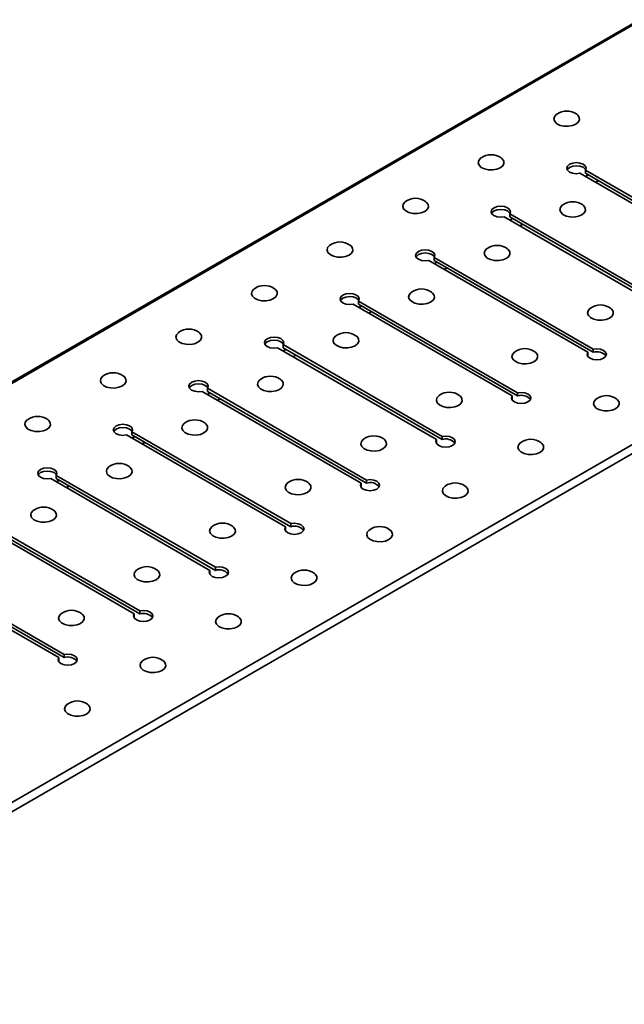
# Model space of a CAD drawing. Units: inches. Extents: x 1.3 to 72.5, y 0.2 to 45.8.
# Drawn here: x 44.5 to 49.4, y 13 to 21.1 of the extents above; entities that cross this region are included whole.
import ezdxf

# ---------------------------------------------------------------- set-up
doc = ezdxf.new("R2010")
doc.units = ezdxf.units.IN
doc.header["$LTSCALE"] = 4
doc.header["$MEASUREMENT"] = 0
doc.linetypes.add('SLD-Сплошная', pattern=[0])

msp = doc.modelspace()

# ---------------------------------------------------------------- linework, layer by layer
at = {"color": 7, "linetype": 'SLD-Сплошная', "lineweight": 35}
for p, q in [((60.907633, 27.635134), (38.6810954, 14.804027)), ((60.9265291, 27.6332629), (38.6999915, 14.8021559)), ((63.9019453, 25.9155916), (41.6754078, 13.0844846)), ((41.6943039, 13.0208907), (63.9208414, 25.8519977)), ((50.4312398, 19.1046992), (49.128439, 19.8567901)), ((49.128439, 19.8310723), (49.128439, 19.8567901)), ((49.0838968, 19.8310764), (50.3866976, 19.0789855)), ((50.4312398, 19.0789814), (49.128439, 19.8310723)), ((49.1514001, 19.8178171), (49.1291326, 19.8049623)), ((49.233148, 19.770625), (49.2108805, 19.7577703)), ((49.2342721, 19.7699761), (49.2120047, 19.7571213)), ((48.4647608, 19.4736568), (49.7675616, 18.7215659)), ((49.8121037, 18.7472796), (48.5093029, 19.4993705)), ((48.5093029, 19.4736526), (48.5093029, 19.4993705)), ((49.8121037, 18.7215617), (48.5093029, 19.4736526)), ((48.5322641, 19.4603975), (48.5099966, 19.4475427)), ((48.614012, 19.4132054), (48.5917445, 19.4003507)), ((48.6151361, 19.4125565), (48.5928686, 19.3997017)), ((49.1929677, 18.38986), (47.8901669, 19.1419508)), ((47.8901669, 19.116233), (47.8901669, 19.1419508)), ((47.8456248, 19.1162372), (49.1484256, 18.3641463)), ((49.1929677, 18.3641421), (47.8901669, 19.116233)), ((47.9131281, 19.1029778), (47.8908606, 19.0901231)), ((47.994876, 19.0557858), (47.9726085, 19.0429311)), ((47.9960001, 19.0551368), (47.9737326, 19.0422821)), ((47.2264888, 18.7588176), (48.5292896, 18.0067267)), ((48.5738317, 18.0324403), (47.2710309, 18.7845312)), ((47.2710309, 18.7588134), (47.2710309, 18.7845312)), ((48.5738317, 18.0067225), (47.2710309, 18.7588134)), ((47.2939921, 18.7455582), (47.2717246, 18.7327035)), ((47.3757399, 18.6983662), (47.3534725, 18.6855114)), ((47.3768641, 18.6977172), (47.3545966, 18.6848625)), ((46.6073527, 18.401398), (47.9101535, 17.6493071)), ((47.9546957, 17.6750207), (46.6518949, 18.4271116)), ((46.6518949, 18.4013938), (46.6518949, 18.4271116)), ((47.9546957, 17.6493029), (46.6518949, 18.4013938)), ((46.674856, 18.3881386), (46.6525886, 18.3752839)), ((46.7566039, 18.3409466), (46.7343365, 18.3280918)), ((46.7577281, 18.3402976), (46.7354606, 18.3274429)), ((49.1484256, 18.3384285), (49.1462023, 18.3346855)), ((49.1484256, 18.3384285), (49.1484256, 18.3641463)), ((49.1929677, 18.3641421), (49.1929677, 18.38986)), ((45.9882167, 18.0439784), (47.2910175, 17.2918875)), ((47.3355597, 17.3176011), (46.0327589, 18.069692)), ((46.0327589, 18.0439742), (46.0327589, 18.069692)), ((47.3355597, 17.2918833), (46.0327589, 18.0439742)), ((46.05572, 18.030719), (46.0334526, 18.0178643)), ((48.5292896, 17.9810089), (48.5292896, 18.0067267)), ((48.5738317, 18.0067225), (48.5738317, 18.0324403)), ((46.1374679, 17.9835269), (46.1152005, 17.9706722)), ((46.138592, 17.982878), (46.1163246, 17.9700233)), ((48.5292896, 17.9810089), (48.5270663, 17.9772659)), ((45.3690807, 17.6865588), (46.6718815, 16.9344679)), ((46.7164237, 16.9601815), (45.4136229, 17.7122724)), ((45.4136229, 17.6865546), (45.4136229, 17.7122724)), ((46.7164237, 16.9344637), (45.4136229, 17.6865546)), ((45.436584, 17.6732994), (45.4143165, 17.6604447)), ((47.9546957, 17.6493029), (47.9546957, 17.6750207)), ((45.5183319, 17.6261073), (45.4960644, 17.6132526)), ((45.519456, 17.6254584), (45.4971886, 17.6126037)), ((47.9101535, 17.6235893), (47.9079302, 17.6198463)), ((47.9101535, 17.6235893), (47.9101535, 17.6493071)), ((46.0972877, 16.6027619), (44.7944868, 17.3548528)), ((44.7944868, 17.329135), (44.7944868, 17.3548528)), ((44.7499447, 17.3291391), (46.0527455, 16.5770482)), ((46.0972877, 16.5770441), (44.7944868, 17.329135)), ((44.817448, 17.3158798), (44.7951805, 17.303025)), ((44.8991959, 17.2686877), (44.8769284, 17.255833)), ((44.90032, 17.2680388), (44.8780525, 17.255184)), ((47.2910175, 17.2661697), (47.2910175, 17.2918875)), ((47.3355597, 17.2918833), (47.3355597, 17.3176011)), ((47.2910175, 17.2661697), (47.2887942, 17.2624267)), ((44.1308087, 16.9717195), (45.4336095, 16.2196286)), ((45.4781516, 16.2453423), (44.1753508, 16.9974332)), ((45.4781516, 16.2196244), (44.1753508, 16.9717153)), ((46.7164237, 16.9344637), (46.7164237, 16.9601815)), ((46.6718815, 16.90875), (46.6696582, 16.9050071)), ((46.6718815, 16.90875), (46.6718815, 16.9344679)), ((44.8590156, 15.8879227), (43.5562148, 16.6400135)), ((43.5116727, 16.6142999), (44.8144735, 15.862209)), ((44.8590156, 15.8622048), (43.5562148, 16.6142957)), ((46.0527455, 16.5513304), (46.0505222, 16.5475875)), ((46.0527455, 16.5513304), (46.0527455, 16.5770482)), ((46.0972877, 16.5770441), (46.0972877, 16.6027619)), ((45.4336095, 16.1939108), (45.4336095, 16.2196286)), ((45.4781516, 16.2196244), (45.4781516, 16.2453423)), ((45.4336095, 16.1939108), (45.4313862, 16.1901679)), ((44.8144735, 15.8364912), (44.8122502, 15.8327482)), ((44.8144735, 15.8364912), (44.8144735, 15.862209)), ((44.8590156, 15.8622048), (44.8590156, 15.8879227))]:
    msp.add_line(p, q, dxfattribs=at)
at = {"color": 7, "linetype": 'SLD-Сплошная', "lineweight": 35, "flags": 128}
for points in [[(49.0505529, 20.2334587), (49.0222506, 20.2217932), (48.9889204, 20.2160649), (48.9541742, 20.2168945), (48.9217773, 20.2241922), (48.8952404, 20.2371671), (48.8774392, 20.2544132), (48.8703026, 20.2740616), (48.8746041, 20.2939831), (48.8898776, 20.3120189), (48.8940153, 20.315146)], [(49.0576914, 20.315146), (49.0666047, 20.3077993), (49.079246, 20.2890969), (49.0806831, 20.2690384), (49.0707603, 20.2497973), (49.0505529, 20.2334587)], [(48.4314168, 19.8760391), (48.4031145, 19.8643736), (48.3697844, 19.8586453), (48.3350382, 19.8594749), (48.3026413, 19.8667726), (48.2761044, 19.8797475), (48.2583031, 19.8969936), (48.2511666, 19.916642), (48.2554681, 19.9365635), (48.2707416, 19.9545993), (48.2748793, 19.9577264)], [(48.4385554, 19.9577264), (48.4474687, 19.9503797), (48.46011, 19.9316773), (48.4615471, 19.9116188), (48.4516243, 19.8923777), (48.4314168, 19.8760391)], [(49.128439, 19.8567901), (49.1338683, 19.8741251), (49.1274733, 19.89135), (49.1102142, 19.9058777), (49.0846833, 19.9155265), (49.0547151, 19.918847), (49.0248104, 19.9153406), (48.9994607, 19.905534), (48.9824733, 19.8908999), (48.9763994, 19.8736363), (48.9821514, 19.856336), (48.9988653, 19.8415974), (49.0240308, 19.8316339), (49.0538684, 19.8279421), (49.0838968, 19.8310764)], [(49.1306623, 19.860533), (49.1274733, 19.8656322), (49.1102142, 19.8801599), (49.0846833, 19.8898086), (49.0547151, 19.8931292), (49.0248104, 19.8896228), (48.9994607, 19.8798162), (48.9824733, 19.8651821), (48.9796146, 19.860533)], [(47.8122808, 19.5186195), (47.7839785, 19.506954), (47.7506484, 19.5012257), (47.7159022, 19.5020553), (47.6835053, 19.509353), (47.6569684, 19.5223279), (47.6391671, 19.539574), (47.6320306, 19.5592224), (47.6363321, 19.5791439), (47.6516056, 19.5971797), (47.6557433, 19.6003068)], [(47.8194194, 19.6003068), (47.8283327, 19.59296), (47.840974, 19.5742577), (47.8424111, 19.5541992), (47.8324883, 19.5349581), (47.8122808, 19.5186195)], [(48.5093029, 19.4993705), (48.5147323, 19.5167055), (48.5083373, 19.5339304), (48.4910782, 19.5484581), (48.4655473, 19.5581069), (48.4355791, 19.5614274), (48.4056744, 19.557921), (48.3803247, 19.5481144), (48.3633373, 19.5334803), (48.3572634, 19.5162167), (48.3630154, 19.4989164), (48.3797292, 19.4841777), (48.4048948, 19.4742143), (48.4347324, 19.4705225), (48.4647608, 19.4736568)], [(48.5115263, 19.5031134), (48.5083373, 19.5082125), (48.4910782, 19.5227403), (48.4655473, 19.532389), (48.4355791, 19.5357096), (48.4056744, 19.5322032), (48.3803247, 19.5223966), (48.3633373, 19.5077625), (48.3604786, 19.5031134)], [(49.0995492, 19.4903345), (49.0712469, 19.478669), (49.0379168, 19.4729407), (49.0031706, 19.4737703), (48.9707737, 19.481068), (48.9442368, 19.4940429), (48.9264355, 19.511289), (48.919299, 19.5309374), (48.9236005, 19.5508589), (48.938874, 19.5688947), (48.9430117, 19.5720218)], [(49.1066878, 19.5720218), (49.1156011, 19.564675), (49.1282424, 19.5459727), (49.1296795, 19.5259142), (49.1197567, 19.5066731), (49.0995492, 19.4903345)], [(47.1931448, 19.1611999), (47.1648425, 19.1495344), (47.1315124, 19.1438061), (47.0967662, 19.1446357), (47.0643693, 19.1519334), (47.0378324, 19.1649083), (47.0200311, 19.1821544), (47.0128946, 19.2018028), (47.0171961, 19.2217243), (47.0324695, 19.2397601), (47.0366073, 19.2428872)], [(47.2002834, 19.2428872), (47.2091967, 19.2355404), (47.221838, 19.2168381), (47.2232751, 19.1967796), (47.2133523, 19.1775385), (47.1931448, 19.1611999)], [(48.4804132, 19.1329149), (48.4521109, 19.1212494), (48.4187808, 19.1155211), (48.3840346, 19.1163507), (48.3516377, 19.1236484), (48.3251008, 19.1366233), (48.3072995, 19.1538694), (48.300163, 19.1735178), (48.3044645, 19.1934393), (48.3197379, 19.2114751), (48.3238757, 19.2146022)], [(48.4875518, 19.2146022), (48.4964651, 19.2072554), (48.5091064, 19.1885531), (48.5105435, 19.1684946), (48.5006207, 19.1492535), (48.4804132, 19.1329149)], [(47.8901669, 19.1419508), (47.8955963, 19.1592859), (47.8892012, 19.1765107), (47.8719422, 19.1910385), (47.8464113, 19.2006872), (47.8164431, 19.2040078), (47.7865384, 19.2005014), (47.7611887, 19.1906948), (47.7442012, 19.1760607), (47.7381274, 19.1587971), (47.7438793, 19.1414968), (47.7605932, 19.1267581), (47.7857588, 19.1167947), (47.8155964, 19.1131029), (47.8456248, 19.1162372)], [(47.8923902, 19.1456938), (47.8892012, 19.1507929), (47.8719422, 19.1653207), (47.8464113, 19.1749694), (47.8164431, 19.17829), (47.7865384, 19.1747836), (47.7611887, 19.1649769), (47.7442012, 19.1503429), (47.7413426, 19.1456938)], [(46.5740088, 18.8037803), (46.5457065, 18.7921148), (46.5123763, 18.7863864), (46.4776302, 18.7872161), (46.4452333, 18.7945137), (46.4186964, 18.8074886), (46.4008951, 18.8247347), (46.3937586, 18.8443832), (46.3980601, 18.8643047), (46.4133335, 18.8823405), (46.4174713, 18.8854676)], [(46.5811474, 18.8854676), (46.5900606, 18.8781208), (46.602702, 18.8594185), (46.6041391, 18.8393599), (46.5942162, 18.8201189), (46.5740088, 18.8037803)], [(47.2710309, 18.7845312), (47.2764603, 18.8018662), (47.2700652, 18.8190911), (47.2528062, 18.8336189), (47.2272753, 18.8432676), (47.197307, 18.8465882), (47.1674024, 18.8430818), (47.1420527, 18.8332751), (47.1250652, 18.8186411), (47.1189914, 18.8013775), (47.1247433, 18.7840772), (47.1414572, 18.7693385), (47.1666228, 18.7593751), (47.1964604, 18.7556833), (47.2264888, 18.7588176)], [(47.2732542, 18.7882742), (47.2700652, 18.7933733), (47.2528062, 18.8079011), (47.2272753, 18.8175498), (47.197307, 18.8208703), (47.1674024, 18.817364), (47.1420527, 18.8075573), (47.1250652, 18.7929233), (47.1222065, 18.7882742)], [(47.8612772, 18.7754953), (47.8329749, 18.7638298), (47.7996447, 18.7581014), (47.7648986, 18.7589311), (47.7325017, 18.7662287), (47.7059648, 18.7792036), (47.6881635, 18.7964497), (47.681027, 18.8160982), (47.6853285, 18.8360197), (47.7006019, 18.8540555), (47.7047397, 18.8571826)], [(47.8684158, 18.8571826), (47.8773291, 18.8498358), (47.8899704, 18.8311335), (47.8914075, 18.8110749), (47.8814847, 18.7918339), (47.8612772, 18.7754953)], [(49.3267142, 18.6443557), (49.2984119, 18.6326902), (49.2650818, 18.6269619), (49.2303356, 18.6277915), (49.1979387, 18.6350892), (49.1714018, 18.6480641), (49.1536006, 18.6653102), (49.146464, 18.6849586), (49.1507655, 18.7048801), (49.166039, 18.7229159), (49.1701767, 18.726043)], [(49.3338528, 18.726043), (49.3427661, 18.7186962), (49.3554074, 18.6999939), (49.3568445, 18.6799354), (49.3469217, 18.6606943), (49.3267142, 18.6443557)], [(45.9548728, 18.4463607), (45.9265705, 18.4346952), (45.8932403, 18.4289668), (45.8584941, 18.4297965), (45.8260973, 18.4370941), (45.7995603, 18.450069), (45.7817591, 18.4673151), (45.7746225, 18.4869635), (45.7789241, 18.5068851), (45.7941975, 18.5249209), (45.7983353, 18.528048)], [(45.9620113, 18.528048), (45.9709246, 18.5207012), (45.9835659, 18.5019989), (45.985003, 18.4819403), (45.9750802, 18.4626992), (45.9548728, 18.4463607)], [(46.6518949, 18.4271116), (46.6573243, 18.4444466), (46.6509292, 18.4616715), (46.6336702, 18.4761993), (46.6081393, 18.485848), (46.578171, 18.4891685), (46.5482664, 18.4856622), (46.5229167, 18.4758555), (46.5059292, 18.4612215), (46.4998553, 18.4439579), (46.5056073, 18.4266576), (46.5223212, 18.4119189), (46.5474868, 18.4019555), (46.5773244, 18.3982637), (46.6073527, 18.401398)], [(47.2421412, 18.4180757), (47.2138389, 18.4064102), (47.1805087, 18.4006818), (47.1457626, 18.4015115), (47.1133657, 18.4088091), (47.0868287, 18.421784), (47.0690275, 18.4390301), (47.0618909, 18.4586785), (47.0661925, 18.4786001), (47.0814659, 18.4966359), (47.0856037, 18.4997629)], [(47.2492797, 18.4997629), (47.258193, 18.4924162), (47.2708343, 18.4737139), (47.2722715, 18.4536553), (47.2623486, 18.4344142), (47.2421412, 18.4180757)], [(46.6541182, 18.4308546), (46.6509292, 18.4359537), (46.6336702, 18.4504815), (46.6081393, 18.4601302), (46.578171, 18.4634507), (46.5482664, 18.4599444), (46.5229167, 18.4501377), (46.5059292, 18.4355036), (46.5030705, 18.4308546)], [(48.7075782, 18.2869361), (48.6792759, 18.2752706), (48.6459458, 18.2695423), (48.6111996, 18.2703719), (48.5788027, 18.2776696), (48.5522658, 18.2906445), (48.5344645, 18.3078906), (48.527328, 18.327539), (48.5316295, 18.3474605), (48.546903, 18.3654963), (48.5510407, 18.3686234)], [(48.7147168, 18.3686234), (48.7236301, 18.3612766), (48.7362714, 18.3425743), (48.7377085, 18.3225158), (48.7277857, 18.3032747), (48.7075782, 18.2869361)], [(49.1484256, 18.3641463), (49.1429962, 18.3468113), (49.1493913, 18.3295864), (49.1666503, 18.3150586), (49.1921812, 18.3054099), (49.2221495, 18.3020894), (49.2520541, 18.3055958), (49.2774038, 18.3154024), (49.2943913, 18.3300365), (49.3004651, 18.3473001), (49.2947132, 18.3646004), (49.2779993, 18.379339), (49.2528337, 18.3893025), (49.2229961, 18.3929943), (49.1929677, 18.38986)], [(45.3357368, 18.0889411), (45.3074345, 18.0772755), (45.2741043, 18.0715472), (45.2393581, 18.0723768), (45.2069612, 18.0796745), (45.1804243, 18.0926494), (45.1626231, 18.1098955), (45.1554865, 18.1295439), (45.159788, 18.1494654), (45.1750615, 18.1675013), (45.1791993, 18.1706283)], [(45.3428753, 18.1706283), (45.3517886, 18.1632816), (45.3644299, 18.1445793), (45.365867, 18.1245207), (45.3559442, 18.1052796), (45.3357368, 18.0889411)], [(46.0327589, 18.069692), (46.0381883, 18.087027), (46.0317932, 18.1042519), (46.0145341, 18.1187797), (45.9890032, 18.1284284), (45.959035, 18.1317489), (45.9291303, 18.1282426), (45.9037806, 18.1184359), (45.8867932, 18.1038018), (45.8807193, 18.0865383), (45.8864713, 18.069238), (45.9031852, 18.0544993), (45.9283507, 18.0445358), (45.9581884, 18.0408441), (45.9882167, 18.0439784)], [(46.0349822, 18.073435), (46.0317932, 18.0785341), (46.0145341, 18.0930619), (45.9890032, 18.1027106), (45.959035, 18.1060311), (45.9291303, 18.1025247), (45.9037806, 18.0927181), (45.8867932, 18.078084), (45.8839345, 18.073435)], [(46.6230052, 18.0606561), (46.5947029, 18.0489905), (46.5613727, 18.0432622), (46.5266265, 18.0440918), (46.4942296, 18.0513895), (46.4676927, 18.0643644), (46.4498915, 18.0816105), (46.4427549, 18.1012589), (46.4470565, 18.1211804), (46.4623299, 18.1392163), (46.4664677, 18.1423433)], [(46.6301437, 18.1423433), (46.639057, 18.1349966), (46.6516983, 18.1162942), (46.6531354, 18.0962357), (46.6432126, 18.0769946), (46.6230052, 18.0606561)], [(48.0884422, 17.9295165), (48.0601399, 17.917851), (48.0268098, 17.9121226), (47.9920636, 17.9129523), (47.9596667, 17.9202499), (47.9331298, 17.9332248), (47.9153285, 17.9504709), (47.908192, 17.9701194), (47.9124935, 17.9900409), (47.9277669, 18.0080767), (47.9319047, 18.0112038)], [(48.0955808, 18.0112038), (48.1044941, 18.003857), (48.1171354, 17.9851547), (48.1185725, 17.9650961), (48.1086497, 17.9458551), (48.0884422, 17.9295165)], [(48.5292896, 18.0067267), (48.5238602, 17.9893917), (48.5302552, 17.9721668), (48.5475143, 17.957639), (48.5730452, 17.9479903), (48.6030134, 17.9446698), (48.6329181, 17.9481761), (48.6582678, 17.9579828), (48.6752552, 17.9726169), (48.6813291, 17.9898805), (48.6755772, 18.0071808), (48.6588633, 18.0219194), (48.6336977, 18.0318829), (48.6038601, 18.0355747), (48.5738317, 18.0324403)], [(49.3757106, 17.9012315), (49.3474083, 17.889566), (49.3140782, 17.8838376), (49.279332, 17.8846673), (49.2469351, 17.8919649), (49.2203982, 17.9049398), (49.2025969, 17.9221859), (49.1954604, 17.9418343), (49.1997619, 17.9617559), (49.2150354, 17.9797917), (49.2191731, 17.9829188)], [(49.3828492, 17.9829188), (49.3917625, 17.975572), (49.4044038, 17.9568697), (49.4058409, 17.9368111), (49.3959181, 17.91757), (49.3757106, 17.9012315)], [(44.7166007, 17.7315214), (44.6882984, 17.7198559), (44.6549683, 17.7141276), (44.6202221, 17.7149572), (44.5878252, 17.7222549), (44.5612883, 17.7352298), (44.5434871, 17.7524759), (44.5363505, 17.7721243), (44.540652, 17.7920458), (44.5559255, 17.8100816), (44.5600632, 17.8132087)], [(44.7237393, 17.8132087), (44.7326526, 17.805862), (44.7452939, 17.7871596), (44.746731, 17.7671011), (44.7368082, 17.74786), (44.7166007, 17.7315214)], [(45.4136229, 17.7122724), (45.4190522, 17.7296074), (45.4126572, 17.7468323), (45.3953981, 17.7613601), (45.3698672, 17.7710088), (45.339899, 17.7743293), (45.3099943, 17.7708229), (45.2846446, 17.7610163), (45.2676572, 17.7463822), (45.2615833, 17.7291186), (45.2673353, 17.7118183), (45.2840492, 17.6970797), (45.3092147, 17.6871162), (45.3390523, 17.6834244), (45.3690807, 17.6865588)], [(46.0038692, 17.7032364), (45.9755668, 17.6915709), (45.9422367, 17.6858426), (45.9074905, 17.6866722), (45.8750936, 17.6939699), (45.8485567, 17.7069448), (45.8307555, 17.7241909), (45.8236189, 17.7438393), (45.8279204, 17.7637608), (45.8431939, 17.7817966), (45.8473316, 17.7849237)], [(46.0110077, 17.7849237), (46.019921, 17.777577), (46.0325623, 17.7588746), (46.0339994, 17.7388161), (46.0240766, 17.719575), (46.0038692, 17.7032364)], [(45.4158462, 17.7160153), (45.4126572, 17.7211145), (45.3953981, 17.7356422), (45.3698672, 17.745291), (45.339899, 17.7486115), (45.3099943, 17.7451051), (45.2846446, 17.7352985), (45.2676572, 17.7206644), (45.2647985, 17.7160153)], [(47.9101535, 17.6493071), (47.9047242, 17.6319721), (47.9111192, 17.6147472), (47.9283783, 17.6002194), (47.9539092, 17.5905707), (47.9838774, 17.5872502), (48.0137821, 17.5907565), (48.0391318, 17.6005632), (48.0561192, 17.6151972), (48.0621931, 17.6324608), (48.0564411, 17.6497611), (48.0397272, 17.6644998), (48.0145617, 17.6744632), (47.9847241, 17.678155), (47.9546957, 17.6750207)], [(47.4693062, 17.5720969), (47.4410039, 17.5604314), (47.4076737, 17.554703), (47.3729276, 17.5555327), (47.3405307, 17.5628303), (47.3139938, 17.5758052), (47.2961925, 17.5930513), (47.289056, 17.6126997), (47.2933575, 17.6326213), (47.3086309, 17.6506571), (47.3127687, 17.6537841)], [(47.4764448, 17.6537841), (47.4853581, 17.6464374), (47.4979994, 17.6277351), (47.4994365, 17.6076765), (47.4895137, 17.5884354), (47.4693062, 17.5720969)], [(48.7565746, 17.5438119), (48.7282723, 17.5321463), (48.6949421, 17.526418), (48.660196, 17.5272477), (48.6277991, 17.5345453), (48.6012622, 17.5475202), (48.5834609, 17.5647663), (48.5763244, 17.5844147), (48.5806259, 17.6043363), (48.5958993, 17.6223721), (48.6000371, 17.6254991)], [(48.7637132, 17.6254991), (48.7726265, 17.6181524), (48.7852678, 17.5994501), (48.7867049, 17.5793915), (48.7767821, 17.5601504), (48.7565746, 17.5438119)], [(44.7944868, 17.3548528), (44.7999162, 17.3721878), (44.7935212, 17.3894127), (44.7762621, 17.4039404), (44.7507312, 17.4135892), (44.720763, 17.4169097), (44.6908583, 17.4134033), (44.6655086, 17.4035967), (44.6485212, 17.3889626), (44.6424473, 17.371699), (44.6481993, 17.3543987), (44.6649131, 17.3396601), (44.6900787, 17.3296966), (44.7199163, 17.3260048), (44.7499447, 17.3291391)], [(44.7967102, 17.3585957), (44.7935212, 17.3636949), (44.7762621, 17.3782226), (44.7507312, 17.3878713), (44.720763, 17.3911919), (44.6908583, 17.3876855), (44.6655086, 17.3778789), (44.6485212, 17.3632448), (44.6456625, 17.3585957)], [(45.3847331, 17.3458168), (45.3564308, 17.3341513), (45.3231007, 17.328423), (45.2883545, 17.3292526), (45.2559576, 17.3365503), (45.2294207, 17.3495252), (45.2116194, 17.3667713), (45.2044829, 17.3864197), (45.2087844, 17.4063412), (45.2240579, 17.424377), (45.2281956, 17.4275041)], [(45.3918717, 17.4275041), (45.400785, 17.4201574), (45.4134263, 17.401455), (45.4148634, 17.3813965), (45.4049406, 17.3621554), (45.3847331, 17.3458168)], [(46.8501702, 17.2146773), (46.8218679, 17.2030117), (46.7885377, 17.1972834), (46.7537916, 17.198113), (46.7213947, 17.2054107), (46.6948577, 17.2183856), (46.6770565, 17.2356317), (46.6699199, 17.2552801), (46.6742215, 17.2752016), (46.6894949, 17.2932375), (46.6936327, 17.2963645)], [(46.8573087, 17.2963645), (46.866222, 17.2890178), (46.8788633, 17.2703154), (46.8803005, 17.2502569), (46.8703776, 17.2310158), (46.8501702, 17.2146773)], [(47.2910175, 17.2918875), (47.2855881, 17.2745525), (47.2919832, 17.2573276), (47.3092423, 17.2427998), (47.3347732, 17.2331511), (47.3647414, 17.2298305), (47.3946461, 17.2333369), (47.4199958, 17.2431436), (47.4369832, 17.2577776), (47.4430571, 17.2750412), (47.4373051, 17.2923415), (47.4205912, 17.3070802), (47.3954257, 17.3170436), (47.365588, 17.3207354), (47.3355597, 17.3176011)], [(48.1374386, 17.1863922), (48.1091363, 17.1747267), (48.0758061, 17.1689984), (48.04106, 17.169828), (48.0086631, 17.1771257), (47.9821261, 17.1901006), (47.9643249, 17.2073467), (47.9571884, 17.2269951), (47.9614899, 17.2469166), (47.9767633, 17.2649525), (47.9809011, 17.2680795)], [(48.1445772, 17.2680795), (48.1534904, 17.2607328), (48.1661318, 17.2420304), (48.1675689, 17.2219719), (48.157646, 17.2027308), (48.1374386, 17.1863922)], [(44.7655971, 16.9883972), (44.7372948, 16.9767317), (44.7039647, 16.9710034), (44.6692185, 16.971833), (44.6368216, 16.9791307), (44.6102847, 16.9921056), (44.5924834, 17.0093517), (44.5853469, 17.0290001), (44.5896484, 17.0489216), (44.6049218, 17.0669574), (44.6090596, 17.0700845)], [(44.7727357, 17.0700845), (44.781649, 17.0627377), (44.7942903, 17.0440354), (44.7957274, 17.0239769), (44.7858046, 17.0047358), (44.7655971, 16.9883972)], [(46.6718815, 16.9344679), (46.6664521, 16.9171329), (46.6728472, 16.899908), (46.6901063, 16.8853802), (46.7156371, 16.8757315), (46.7456054, 16.8724109), (46.77551, 16.8759173), (46.8008597, 16.885724), (46.8178472, 16.900358), (46.8239211, 16.9176216), (46.8181691, 16.9349219), (46.8014552, 16.9496606), (46.7762896, 16.959624), (46.746452, 16.9633158), (46.7164237, 16.9601815)], [(46.2310342, 16.8572576), (46.2027319, 16.8455921), (46.1694017, 16.8398638), (46.1346555, 16.8406934), (46.1022586, 16.8479911), (46.0757217, 16.860966), (46.0579205, 16.8782121), (46.0507839, 16.8978605), (46.0550854, 16.917782), (46.0703589, 16.9358178), (46.0744967, 16.9389449)], [(46.2381727, 16.9389449), (46.247086, 16.9315982), (46.2597273, 16.9128958), (46.2611644, 16.8928373), (46.2512416, 16.8735962), (46.2310342, 16.8572576)], [(47.5183026, 16.8289726), (47.4900003, 16.8173071), (47.4566701, 16.8115788), (47.4219239, 16.8124084), (47.389527, 16.8197061), (47.3629901, 16.832681), (47.3451889, 16.8499271), (47.3380523, 16.8695755), (47.3423539, 16.889497), (47.3576273, 16.9075328), (47.3617651, 16.9106599)], [(47.5254411, 16.9106599), (47.5343544, 16.9033132), (47.5469957, 16.8846108), (47.5484328, 16.8645523), (47.53851, 16.8453112), (47.5183026, 16.8289726)], [(45.6118981, 16.499838), (45.5835958, 16.4881725), (45.5502657, 16.4824442), (45.5155195, 16.4832738), (45.4831226, 16.4905715), (45.4565857, 16.5035464), (45.4387845, 16.5207925), (45.4316479, 16.5404409), (45.4359494, 16.5603624), (45.4512229, 16.5783982), (45.4553606, 16.5815253)], [(45.6190367, 16.5815253), (45.62795, 16.5741786), (45.6405913, 16.5554762), (45.6420284, 16.5354177), (45.6321056, 16.5161766), (45.6118981, 16.499838)], [(46.0527455, 16.5770482), (46.0473161, 16.5597132), (46.0537112, 16.5424883), (46.0709702, 16.5279606), (46.0965011, 16.5183119), (46.1264694, 16.5149913), (46.156374, 16.5184977), (46.1817237, 16.5283043), (46.1987112, 16.5429384), (46.204785, 16.560202), (46.1990331, 16.5775023), (46.1823192, 16.592241), (46.1571536, 16.6022044), (46.127316, 16.6058962), (46.0972877, 16.6027619)], [(46.8991666, 16.471553), (46.8708643, 16.4598875), (46.8375341, 16.4541592), (46.8027879, 16.4549888), (46.770391, 16.4622865), (46.7438541, 16.4752614), (46.7260529, 16.4925075), (46.7189163, 16.5121559), (46.7232178, 16.5320774), (46.7384913, 16.5501132), (46.742629, 16.5532403)], [(46.9063051, 16.5532403), (46.9152184, 16.5458935), (46.9278597, 16.5271912), (46.9292968, 16.5071327), (46.919374, 16.4878916), (46.8991666, 16.471553)], [(44.9927621, 16.1424184), (44.9644598, 16.1307529), (44.9311297, 16.1250246), (44.8963835, 16.1258542), (44.8639866, 16.1331519), (44.8374497, 16.1461268), (44.8196484, 16.1633729), (44.8125119, 16.1830213), (44.8168134, 16.2029428), (44.8320869, 16.2209786), (44.8362246, 16.2241057)], [(44.9999007, 16.2241057), (45.008814, 16.2167589), (45.0214553, 16.1980566), (45.0228924, 16.1779981), (45.0129696, 16.158757), (44.9927621, 16.1424184)], [(45.4336095, 16.2196286), (45.4281801, 16.2022936), (45.4345752, 16.1850687), (45.4518342, 16.170541), (45.4773651, 16.1608922), (45.5073334, 16.1575717), (45.537238, 16.1610781), (45.5625877, 16.1708847), (45.5795752, 16.1855188), (45.585649, 16.2027824), (45.5798971, 16.2200827), (45.5631832, 16.2348213), (45.5380176, 16.2447848), (45.50818, 16.2484766), (45.4781516, 16.2453423)], [(46.2800305, 16.1141334), (46.2517282, 16.1024679), (46.2183981, 16.0967396), (46.1836519, 16.0975692), (46.151255, 16.1048669), (46.1247181, 16.1178418), (46.1069168, 16.1350879), (46.0997803, 16.1547363), (46.1040818, 16.1746578), (46.1193553, 16.1926936), (46.123493, 16.1958207)], [(46.2871691, 16.1958207), (46.2960824, 16.1884739), (46.3087237, 16.1697716), (46.3101608, 16.1497131), (46.300238, 16.130472), (46.2800305, 16.1141334)], [(44.8144735, 15.862209), (44.8090441, 15.844874), (44.8154392, 15.8276491), (44.8326982, 15.8131213), (44.8582291, 15.8034726), (44.8881973, 15.8001521), (44.918102, 15.8036585), (44.9434517, 15.8134651), (44.9604391, 15.8280992), (44.966513, 15.8453628), (44.9607611, 15.8626631), (44.9440472, 15.8774017), (44.9188816, 15.8873652), (44.889044, 15.891057), (44.8590156, 15.8879227)], [(45.6608945, 15.7567138), (45.6325922, 15.7450483), (45.5992621, 15.73932), (45.5645159, 15.7401496), (45.532119, 15.7474473), (45.5055821, 15.7604222), (45.4877808, 15.7776683), (45.4806443, 15.7973167), (45.4849458, 15.8172382), (45.5002193, 15.835274), (45.504357, 15.8384011)], [(45.6680331, 15.8384011), (45.6769464, 15.8310543), (45.6895877, 15.812352), (45.6910248, 15.7922935), (45.681102, 15.7730524), (45.6608945, 15.7567138)], [(45.0417585, 15.3992942), (45.0134562, 15.3876287), (44.9801261, 15.3819003), (44.9453799, 15.38273), (44.912983, 15.3900276), (44.8864461, 15.4030025), (44.8686448, 15.4202486), (44.8615083, 15.439897), (44.8658098, 15.4598186), (44.8810832, 15.4778544), (44.885221, 15.4809815)], [(45.0488971, 15.4809815), (45.0578104, 15.4736347), (45.0704517, 15.4549324), (45.0718888, 15.4348738), (45.061966, 15.4156327), (45.0417585, 15.3992942)]]:
    msp.add_lwpolyline(points, dxfattribs=at)
at = {"color": 7, "linetype": 'SLD-Сплошная', "lineweight": 35}
for centre, radius, start, end in [((48.9758534, 20.1994284), 0.1417323, 54.73122135, 125.26877865), ((48.3567174, 19.8420088), 0.1417323, 54.73122135, 125.26877865), ((47.7375814, 19.4845891), 0.1417323, 54.73122135, 125.26877865), ((49.0248498, 19.4563041), 0.1417323, 54.73122135, 125.26877865), ((47.1184453, 19.1271695), 0.1417323, 54.73122135, 125.26877865), ((48.4057137, 19.0988845), 0.1417323, 54.73122135, 125.26877865), ((46.4993093, 18.7697499), 0.1417323, 54.73122135, 125.26877865), ((47.7865777, 18.7414649), 0.1417323, 54.73122135, 125.26877865), ((49.2520148, 18.6103253), 0.1417323, 54.73122135, 125.26877865), ((45.8801733, 18.4123303), 0.1417323, 54.73122135, 125.26877865), ((47.1674417, 18.3840453), 0.1417323, 54.73122135, 125.26877865), ((48.6328788, 18.2529057), 0.1417323, 54.73122135, 125.26877865), ((49.2238596, 18.2741873), 0.0951114, 39.49995651, 108.95326496), ((45.2610373, 18.0549107), 0.1417323, 54.73122135, 125.26877865), ((46.5483057, 18.0266257), 0.1417323, 54.73122135, 125.26877865), ((48.0137427, 17.8954861), 0.1417323, 54.73122135, 125.26877865), ((48.6047236, 17.9167677), 0.0951114, 39.49995649, 108.95326496), ((49.3010112, 17.8672011), 0.1417323, 54.73122135, 125.26877865), ((44.6419013, 17.6974911), 0.1417323, 54.73122135, 125.26877865), ((45.9291697, 17.6692061), 0.1417323, 54.73122135, 125.26877865), ((47.3946067, 17.5380665), 0.1417323, 54.73122135, 125.26877865), ((47.9855876, 17.5593481), 0.0951114, 39.49995651, 108.95326496), ((48.6818751, 17.5097815), 0.1417323, 54.73122135, 125.26877865), ((45.3100337, 17.3117864), 0.1417323, 54.73122135, 125.26877865), ((46.7754707, 17.1806469), 0.1417323, 54.73122135, 125.26877865), ((47.3664516, 17.2019285), 0.0951114, 39.4999566, 108.95326494), ((48.0627391, 17.1523619), 0.1417323, 54.73122135, 125.26877865), ((44.6908976, 16.9543668), 0.1417323, 54.73122135, 125.26877865), ((46.1563347, 16.8232273), 0.1417323, 54.73122135, 125.26877865), ((46.7473155, 16.8445089), 0.0951114, 39.49995676, 108.95326491), ((47.4436031, 16.7949423), 0.1417323, 54.73122135, 125.26877865), ((45.5371987, 16.4658076), 0.1417323, 54.73122135, 125.26877865), ((46.1281795, 16.4870892), 0.0951114, 39.49995651, 108.95326496), ((46.8244671, 16.4375226), 0.1417323, 54.73122135, 125.26877865), ((44.9180627, 16.108388), 0.1417323, 54.73122135, 125.26877865), ((45.5090435, 16.1296696), 0.0951114, 39.49995651, 108.95326496), ((46.2053311, 16.080103), 0.1417323, 54.73122135, 125.26877865), ((44.8899075, 15.77225), 0.0951114, 39.4999555, 108.95326516), ((45.5861951, 15.7226834), 0.1417323, 54.73122135, 125.26877865), ((44.967059, 15.3652638), 0.1417323, 54.73122135, 125.26877865)]:
    msp.add_arc(centre, radius, start, end, dxfattribs=at)

doc.saveas('drawing.dxf')
